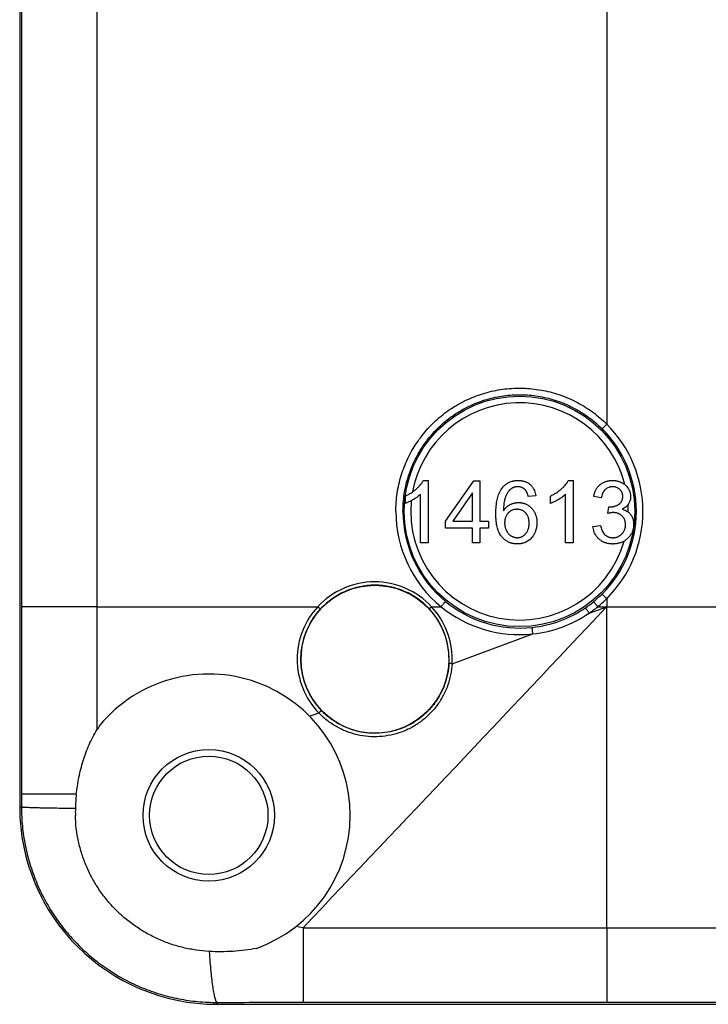
# Model space of a CAD drawing. Units: millimetres. Extents: x 70 to 254, y 72 to 189.
# Drawn here: x 118 to 139, y 72 to 102 of the extents above; entities that cross this region are included whole.
import ezdxf

# ---------------------------------------------------------------- set-up
doc = ezdxf.new("R2010")
doc.units = ezdxf.units.MM
doc.header["$LTSCALE"] = 16.335
doc.layers.get('0').update_dxf_attribs({"linetype": 'CONTINUOUS'})
doc.layers.add('DRAFT', color=7, linetype='CONTINUOUS')
doc.layers.add('RACCORDO', color=7, linetype='CONTINUOUS')

msp = doc.modelspace()

# ---------------------------------------------------------------- linework, layer by layer
at = {"color": 7, "linetype": 'CONTINUOUS'}
for p, q in [((130.1, 88.328), (130.25, 88.328)), ((130.25, 88.328), (130.25, 86.428)), ((130.769, 87.094), (131.632, 88.32)), ((131.632, 88.32), (131.822, 88.32)), ((131.822, 88.32), (131.822, 87.094)), ((134.511, 88.328), (134.661, 88.328)), ((134.661, 88.328), (134.661, 86.428)), ((129.553, 87.628), (129.553, 87.853)), ((130.018, 86.428), (130.018, 87.909)), ((131.59, 87.947), (130.997, 87.094)), ((131.59, 87.094), (131.59, 87.947)), ((133.521, 87.857), (133.29, 87.839)), ((133.964, 87.628), (133.964, 87.853)), ((134.428, 86.428), (134.428, 87.909)), ((135.512, 87.796), (135.28, 87.838)), ((135.715, 87.324), (135.741, 87.528)), ((130.769, 86.881), (130.769, 87.094)), ((130.997, 87.094), (131.59, 87.094)), ((131.822, 87.094), (132.078, 87.094)), ((132.078, 87.094), (132.078, 86.881)), ((135.257, 86.928), (135.489, 86.958)), ((131.59, 86.881), (130.769, 86.881)), ((131.59, 86.428), (131.59, 86.881)), ((131.822, 86.881), (131.822, 86.428)), ((132.078, 86.881), (131.822, 86.881)), ((130.25, 86.428), (130.018, 86.428)), ((131.822, 86.428), (131.59, 86.428)), ((134.661, 86.428), (134.428, 86.428)), ((123.825, 72.387), (225.825, 72.387))]:
    msp.add_line(p, q, dxfattribs=at)
at = {"color": 250, "linetype": 'CONTINUOUS'}
for p, q in [((120.173, 84.487), (117.879, 84.487)), ((117.879, 84.487), (117.879, 78.779)), ((120.173, 84.486), (120.174, 80.74)), ((135.675, 74.714), (135.675, 84.487)), ((119.546, 78.778), (117.879, 78.779)), ((117.879, 78.779), (117.879, 78.387)), ((117.879, 78.387), (117.825, 78.387)), ((126.443, 74.718), (126.445, 72.451)), ((135.675, 74.714), (213.974, 74.714)), ((135.675, 74.714), (135.675, 72.451)), ((123.825, 72.443), (123.825, 72.387)), ((126.445, 72.451), (135.675, 72.451)), ((135.675, 72.451), (213.974, 72.451))]:
    msp.add_line(p, q, dxfattribs=at)
for centre, radius in [((133.025, 87.387), 3.507), ((123.575, 78.137), 1.8)]:
    msp.add_circle(centre, radius, dxfattribs=at)
at = {"color": 7, "linetype": 'CONTINUOUS'}
msp.add_circle((123.575, 78.137), 2, dxfattribs=at)
at = {"color": 250, "linetype": 'CONTINUOUS'}
for centre, radius, start, end in [((133.025, 87.387), 3.307, 14.2402, 169.6945), ((133.025, 87.387), 3.307, 174.3474, 344.1441), ((133.025, 87.387), 3.307, 359.6328, 3.6132), ((-1758.091, 1864.878), 2599.258, 316.471162, 316.767433), ((125.126, 67.372), 7.463, 79.8374, 81.5067)]:
    msp.add_arc(centre, radius, start, end, dxfattribs=at)
at = {"color": 7, "linetype": 'CONTINUOUS'}
for centre, radius, start, end in [((123.575, 78.137), 4.3, 289.7212, 140.3432), ((124.398, 78.15), 4.955, 146.5572, 148.4909), ((124.674, 78.222), 5.158, 173.8124, 178.6405), ((123.825, 78.387), 6, 180, 270), ((123.781, 78.243), 4.265, 178.6321, 181.4273)]:
    msp.add_arc(centre, radius, start, end, dxfattribs=at)
for points, knots in [([(129.553, 87.853), (129.585, 87.868), (129.647, 87.9), (129.728, 87.949), (129.788, 87.989), (129.828, 88.02), (129.857, 88.043), (129.88, 88.063), (129.898, 88.079), (129.916, 88.095), (129.937, 88.115), (129.969, 88.147), (130.005, 88.186), (130.043, 88.233), (130.075, 88.28), (130.092, 88.312), (130.1, 88.328)], [0, 0, 0, 0, 0.143919, 0.283749, 0.386369, 0.437069, 0.487413, 0.537442, 0.562334, 0.586894, 0.634804, 0.681128, 0.769163, 0.851354, 0.928126, 1, 1, 1, 1]), ([(132.487, 88.085), (132.488, 88.086), (132.49, 88.089), (132.494, 88.094), (132.499, 88.1), (132.503, 88.105), (132.505, 88.108), (132.507, 88.11), (132.508, 88.111), (132.509, 88.113), (132.51, 88.114), (132.512, 88.116), (132.514, 88.119), (132.518, 88.124), (132.523, 88.129), (132.529, 88.136), (132.537, 88.145), (132.546, 88.155), (132.556, 88.164), (132.569, 88.177), (132.586, 88.192), (132.614, 88.214), (132.65, 88.24), (132.696, 88.266), (132.745, 88.287), (132.788, 88.302), (132.823, 88.311), (132.85, 88.316), (132.878, 88.321), (132.902, 88.324), (132.921, 88.326), (132.936, 88.327), (132.948, 88.327), (132.958, 88.328), (132.964, 88.328), (132.969, 88.328), (132.973, 88.328), (132.977, 88.328), (132.98, 88.328), (132.982, 88.328), (132.984, 88.328), (132.985, 88.328), (132.986, 88.328), (132.987, 88.328), (132.988, 88.328), (132.99, 88.328), (132.993, 88.328), (132.998, 88.328), (133.006, 88.328), (133.015, 88.327), (133.026, 88.327), (133.037, 88.326), (133.048, 88.325), (133.062, 88.324), (133.079, 88.322), (133.107, 88.318), (133.14, 88.311), (133.178, 88.3), (133.215, 88.287), (133.25, 88.271), (133.284, 88.252), (133.316, 88.231), (133.341, 88.211), (133.36, 88.194), (133.378, 88.176), (133.4, 88.153), (133.423, 88.123), (133.452, 88.08), (133.494, 87.994), (133.514, 87.913), (133.521, 87.857)], [0, 0, 0, 0, 0.001933, 0.007991, 0.014021, 0.020025, 0.021522, 0.023017, 0.024467, 0.025767, 0.027066, 0.028363, 0.030955, 0.036122, 0.041269, 0.046396, 0.056596, 0.066724, 0.076788, 0.086791, 0.106636, 0.126303, 0.165268, 0.204058, 0.243037, 0.282564, 0.302647, 0.322994, 0.343646, 0.364639, 0.375276, 0.386011, 0.39685, 0.402309, 0.407796, 0.41055, 0.41331, 0.416078, 0.418853, 0.420243, 0.421581, 0.4221, 0.422618, 0.423655, 0.42469, 0.425724, 0.427789, 0.431904, 0.436001, 0.44414, 0.452207, 0.460205, 0.468136, 0.476, 0.49154, 0.506841, 0.536794, 0.56601, 0.594647, 0.622873, 0.650865, 0.678802, 0.706865, 0.720962, 0.734996, 0.762934, 0.790858, 0.818949, 0.876293, 1, 1, 1, 1]), ([(133.29, 87.839), (133.287, 87.853), (133.28, 87.879), (133.269, 87.916), (133.258, 87.945), (133.248, 87.966), (133.241, 87.98), (133.234, 87.994), (133.226, 88.007), (133.219, 88.017), (133.213, 88.024), (133.21, 88.029), (133.207, 88.032), (133.206, 88.033), (133.205, 88.035), (133.204, 88.036), (133.203, 88.036), (133.202, 88.037), (133.202, 88.038), (133.201, 88.038), (133.201, 88.039), (133.2, 88.04), (133.198, 88.042), (133.195, 88.044), (133.192, 88.048), (133.188, 88.052), (133.183, 88.057), (133.176, 88.062), (133.168, 88.069), (133.16, 88.075), (133.15, 88.083), (133.136, 88.092), (133.118, 88.102), (133.101, 88.111), (133.076, 88.121), (133.05, 88.128), (133.027, 88.132), (133.014, 88.134), (133.003, 88.135), (132.995, 88.136), (132.988, 88.137), (132.982, 88.137), (132.978, 88.137), (132.974, 88.137), (132.972, 88.137), (132.97, 88.137), (132.968, 88.137), (132.967, 88.137), (132.965, 88.137), (132.961, 88.137), (132.954, 88.137), (132.946, 88.136), (132.937, 88.136), (132.926, 88.135), (132.913, 88.133), (132.897, 88.13), (132.881, 88.126), (132.865, 88.122), (132.85, 88.116), (132.836, 88.11), (132.821, 88.104), (132.809, 88.097), (132.8, 88.092), (132.793, 88.088), (132.787, 88.083), (132.782, 88.08), (132.778, 88.078), (132.777, 88.077), (132.776, 88.076), (132.775, 88.075), (132.773, 88.074), (132.771, 88.072), (132.768, 88.07), (132.765, 88.067), (132.76, 88.064), (132.755, 88.06), (132.748, 88.054), (132.74, 88.047), (132.729, 88.037), (132.711, 88.019), (132.687, 87.991), (132.66, 87.954), (132.64, 87.92), (132.625, 87.892), (132.614, 87.869), (132.605, 87.85), (132.599, 87.834), (132.589, 87.808), (132.576, 87.766), (132.562, 87.706), (132.551, 87.64), (132.54, 87.538), (132.536, 87.459), (132.536, 87.404)], [0, 0, 0, 0, 0.029573, 0.05692, 0.082132, 0.093978, 0.105337, 0.116232, 0.126686, 0.136724, 0.141596, 0.146377, 0.148734, 0.149904, 0.15107, 0.15223, 0.152808, 0.153384, 0.154032, 0.1545, 0.154968, 0.155903, 0.156836, 0.160556, 0.164255, 0.167934, 0.171593, 0.178857, 0.186053, 0.193188, 0.20027, 0.2143, 0.228205, 0.242046, 0.255885, 0.283791, 0.297994, 0.305183, 0.312439, 0.319768, 0.323463, 0.327178, 0.330915, 0.332792, 0.334674, 0.336488, 0.337247, 0.338005, 0.339518, 0.341027, 0.347031, 0.352982, 0.358883, 0.364739, 0.376322, 0.387759, 0.399077, 0.410307, 0.421475, 0.432613, 0.443751, 0.454918, 0.460522, 0.466144, 0.471789, 0.47746, 0.478882, 0.480306, 0.481019, 0.481732, 0.483504, 0.485364, 0.487224, 0.490948, 0.494676, 0.49841, 0.505894, 0.513405, 0.520948, 0.536145, 0.567101, 0.599034, 0.632184, 0.649287, 0.666771, 0.684661, 0.693783, 0.703109, 0.742616, 0.785872, 0.833093, 0.884444, 1, 1, 1, 1]), ([(133.964, 87.853), (133.996, 87.868), (134.058, 87.9), (134.139, 87.949), (134.198, 87.989), (134.238, 88.02), (134.267, 88.043), (134.291, 88.063), (134.309, 88.079), (134.326, 88.095), (134.348, 88.115), (134.379, 88.147), (134.415, 88.186), (134.453, 88.233), (134.485, 88.28), (134.503, 88.312), (134.511, 88.328)], [0, 0, 0, 0, 0.143918, 0.283748, 0.386369, 0.437069, 0.487412, 0.537442, 0.562334, 0.586894, 0.634803, 0.681128, 0.769163, 0.851354, 0.928126, 1, 1, 1, 1]), ([(135.28, 87.838), (135.286, 87.87), (135.301, 87.933), (135.335, 88.021), (135.373, 88.087), (135.408, 88.134), (135.437, 88.166), (135.463, 88.191), (135.486, 88.21), (135.508, 88.227), (135.538, 88.247), (135.575, 88.268), (135.614, 88.286), (135.655, 88.3), (135.69, 88.31), (135.719, 88.316), (135.742, 88.32), (135.765, 88.323), (135.784, 88.325), (135.799, 88.326), (135.809, 88.327), (135.817, 88.327), (135.823, 88.328), (135.829, 88.328), (135.834, 88.328), (135.838, 88.328), (135.842, 88.328), (135.844, 88.328), (135.846, 88.328), (135.847, 88.328), (135.848, 88.328), (135.849, 88.328), (135.85, 88.328), (135.851, 88.328), (135.853, 88.328), (135.855, 88.328), (135.857, 88.328), (135.861, 88.328), (135.866, 88.328), (135.873, 88.328), (135.882, 88.327), (135.89, 88.327), (135.898, 88.326), (135.909, 88.325), (135.923, 88.324), (135.945, 88.322), (135.971, 88.317), (136.003, 88.311), (136.033, 88.302), (136.064, 88.292), (136.093, 88.281), (136.122, 88.268), (136.151, 88.253), (136.178, 88.238), (136.211, 88.215), (136.25, 88.184), (136.291, 88.142), (136.32, 88.103), (136.341, 88.07), (136.354, 88.044), (136.366, 88.018), (136.38, 87.984), (136.39, 87.948), (136.397, 87.912), (136.4, 87.889), (136.402, 87.87), (136.403, 87.859), (136.403, 87.849), (136.403, 87.842), (136.403, 87.836), (136.403, 87.832), (136.403, 87.827), (136.403, 87.822), (136.403, 87.813), (136.402, 87.802), (136.401, 87.789), (136.399, 87.774), (136.397, 87.764), (136.396, 87.758)], [0, 0, 0, 0, 0.057888, 0.112032, 0.16353, 0.1887, 0.213697, 0.238694, 0.251214, 0.26366, 0.288391, 0.313056, 0.337825, 0.362865, 0.388339, 0.40129, 0.414406, 0.427706, 0.441205, 0.448035, 0.454921, 0.458386, 0.461866, 0.46536, 0.46887, 0.47063, 0.472395, 0.474163, 0.475049, 0.475935, 0.476379, 0.476823, 0.477475, 0.478087, 0.478699, 0.479921, 0.481143, 0.483582, 0.486015, 0.490868, 0.495701, 0.500516, 0.505313, 0.510093, 0.519604, 0.529056, 0.547803, 0.566384, 0.584851, 0.603256, 0.621649, 0.640085, 0.658521, 0.676588, 0.69429, 0.728825, 0.762653, 0.796319, 0.81323, 0.829915, 0.84635, 0.86259, 0.894699, 0.910701, 0.926742, 0.934797, 0.942883, 0.946941, 0.951009, 0.955059, 0.956995, 0.958927, 0.962777, 0.966609, 0.974226, 0.981785, 0.989293, 1, 1, 1, 1]), ([(135.904, 88.134), (135.894, 88.135), (135.88, 88.136), (135.863, 88.137), (135.854, 88.137), (135.844, 88.137), (135.832, 88.136), (135.813, 88.135), (135.79, 88.132), (135.763, 88.126), (135.729, 88.116), (135.689, 88.098), (135.652, 88.073), (135.625, 88.049), (135.6, 88.022), (135.572, 87.983), (135.535, 87.906), (135.519, 87.841), (135.512, 87.796)], [0, 0, 0, 0, 0.048113, 0.073356, 0.086145, 0.098806, 0.123794, 0.148367, 0.196395, 0.243186, 0.289049, 0.379237, 0.469794, 0.516103, 0.563161, 0.660346, 0.764114, 1, 1, 1, 1]), ([(135.741, 87.528), (135.743, 87.528), (135.746, 87.527), (135.751, 87.527), (135.755, 87.526), (135.759, 87.526), (135.763, 87.526), (135.766, 87.526), (135.768, 87.525), (135.769, 87.525), (135.771, 87.525), (135.773, 87.525), (135.774, 87.525), (135.775, 87.525), (135.776, 87.525), (135.776, 87.525), (135.777, 87.525), (135.777, 87.525), (135.777, 87.525), (135.778, 87.525), (135.778, 87.525), (135.778, 87.525), (135.778, 87.525), (135.778, 87.525), (135.779, 87.525), (135.779, 87.525), (135.78, 87.525), (135.781, 87.525), (135.782, 87.525), (135.784, 87.525), (135.787, 87.525), (135.79, 87.525), (135.794, 87.525), (135.798, 87.525), (135.802, 87.526), (135.807, 87.526), (135.814, 87.526), (135.824, 87.527), (135.837, 87.528), (135.853, 87.53), (135.873, 87.533), (135.898, 87.539), (135.928, 87.547), (135.957, 87.557), (135.985, 87.568), (136.012, 87.582), (136.034, 87.595), (136.051, 87.606), (136.063, 87.615), (136.075, 87.624), (136.09, 87.638), (136.106, 87.656), (136.123, 87.679), (136.137, 87.705), (136.146, 87.728), (136.152, 87.747), (136.156, 87.762), (136.159, 87.777), (136.162, 87.793), (136.163, 87.807), (136.164, 87.818), (136.164, 87.825), (136.164, 87.831), (136.164, 87.834), (136.164, 87.837), (136.164, 87.839), (136.164, 87.841), (136.164, 87.843), (136.164, 87.844), (136.164, 87.845), (136.164, 87.847), (136.164, 87.85), (136.164, 87.854), (136.164, 87.858), (136.164, 87.864), (136.163, 87.873), (136.162, 87.884), (136.16, 87.897), (136.157, 87.914), (136.152, 87.935), (136.143, 87.958), (136.133, 87.981), (136.12, 88.003), (136.105, 88.023), (136.088, 88.043), (136.07, 88.061), (136.05, 88.078), (136.029, 88.092), (135.998, 88.109), (135.966, 88.121), (135.931, 88.13), (135.913, 88.133), (135.904, 88.134), (135.904, 88.134)], [0, 0, 0, 0, 0.004858, 0.009502, 0.013931, 0.018145, 0.022146, 0.024066, 0.025934, 0.027747, 0.029508, 0.031216, 0.03205, 0.032871, 0.033679, 0.034473, 0.034865, 0.035254, 0.035448, 0.03564, 0.035832, 0.036022, 0.036212, 0.036354, 0.036878, 0.03737, 0.037863, 0.038847, 0.03983, 0.041795, 0.043758, 0.047675, 0.051581, 0.055478, 0.059365, 0.063242, 0.070969, 0.07866, 0.093941, 0.109101, 0.124153, 0.153989, 0.183575, 0.213036, 0.242497, 0.272083, 0.30192, 0.316934, 0.331721, 0.346259, 0.360591, 0.388819, 0.416815, 0.444983, 0.473723, 0.488432, 0.503422, 0.518735, 0.534409, 0.55048, 0.558677, 0.566985, 0.571182, 0.575408, 0.577533, 0.579665, 0.581741, 0.582588, 0.583435, 0.585125, 0.586811, 0.590172, 0.593518, 0.596849, 0.603467, 0.61003, 0.622998, 0.635774, 0.648382, 0.673177, 0.697584, 0.721807, 0.746056, 0.770537, 0.795455, 0.820885, 0.846086, 0.871052, 0.89599, 0.946553, 0.972624, 0.99945, 1, 1, 1, 1]), ([(130.018, 87.909), (130.003, 87.895), (129.972, 87.867), (129.924, 87.831), (129.885, 87.803), (129.854, 87.783), (129.831, 87.768), (129.81, 87.756), (129.793, 87.746), (129.777, 87.736), (129.756, 87.724), (129.724, 87.707), (129.685, 87.686), (129.639, 87.664), (129.596, 87.645), (129.567, 87.634), (129.553, 87.628)], [0, 0, 0, 0, 0.11069, 0.230613, 0.326894, 0.37713, 0.428783, 0.481869, 0.508915, 0.535765, 0.5884, 0.639626, 0.737884, 0.830627, 0.917958, 1, 1, 1, 1]), ([(133.431, 86.633), (133.431, 86.632), (133.418, 86.614), (133.391, 86.579), (133.346, 86.534), (133.296, 86.495), (133.251, 86.467), (133.213, 86.448), (133.184, 86.436), (133.154, 86.425), (133.123, 86.416), (133.097, 86.41), (133.076, 86.405), (133.06, 86.403), (133.044, 86.401), (133.027, 86.399), (133.013, 86.398), (133.002, 86.397), (132.994, 86.396), (132.985, 86.396), (132.978, 86.396), (132.973, 86.396), (132.97, 86.396), (132.968, 86.396), (132.966, 86.396), (132.964, 86.396), (132.963, 86.396), (132.963, 86.396), (132.962, 86.396), (132.962, 86.396), (132.962, 86.396), (132.961, 86.396), (132.96, 86.396), (132.959, 86.396), (132.957, 86.396), (132.956, 86.396), (132.953, 86.396), (132.949, 86.396), (132.943, 86.396), (132.935, 86.396), (132.928, 86.396), (132.921, 86.397), (132.912, 86.397), (132.9, 86.398), (132.886, 86.4), (132.867, 86.402), (132.844, 86.405), (132.817, 86.41), (132.791, 86.416), (132.765, 86.424), (132.731, 86.435), (132.691, 86.452), (132.644, 86.476), (132.599, 86.506), (132.564, 86.533), (132.537, 86.558), (132.517, 86.577), (132.498, 86.598), (132.473, 86.627), (132.444, 86.667), (132.413, 86.721), (132.386, 86.78), (132.363, 86.845), (132.344, 86.916), (132.331, 86.978), (132.323, 87.031), (132.318, 87.073), (132.313, 87.116), (132.31, 87.153), (132.308, 87.183), (132.307, 87.206), (132.306, 87.229), (132.306, 87.249), (132.305, 87.265), (132.305, 87.277), (132.305, 87.288), (132.305, 87.296), (132.305, 87.302), (132.305, 87.308), (132.305, 87.314), (132.305, 87.318), (132.305, 87.323), (132.305, 87.328), (132.305, 87.335), (132.305, 87.344), (132.305, 87.36), (132.306, 87.383), (132.307, 87.418), (132.309, 87.461), (132.312, 87.512), (132.317, 87.561), (132.322, 87.609), (132.331, 87.669), (132.344, 87.741), (132.364, 87.823), (132.385, 87.886), (132.404, 87.934), (132.419, 87.968), (132.434, 88), (132.451, 88.031), (132.467, 88.055), (132.479, 88.073), (132.485, 88.081), (132.487, 88.085)], [0, 0, 0, 0, 0.000873, 0.02553, 0.049698, 0.073716, 0.097849, 0.109877, 0.121894, 0.133941, 0.146058, 0.158283, 0.16445, 0.170658, 0.176912, 0.183217, 0.189577, 0.192779, 0.195997, 0.19923, 0.20248, 0.204111, 0.204928, 0.205746, 0.206566, 0.207386, 0.207592, 0.207797, 0.2079, 0.208002, 0.208166, 0.208341, 0.208691, 0.209041, 0.20974, 0.210438, 0.211135, 0.212527, 0.215301, 0.218063, 0.220813, 0.223551, 0.226277, 0.231695, 0.23707, 0.242403, 0.252955, 0.263368, 0.273664, 0.283861, 0.293982, 0.314071, 0.33411, 0.354274, 0.374734, 0.385128, 0.395658, 0.406341, 0.417195, 0.439513, 0.462873, 0.487507, 0.513613, 0.541356, 0.570878, 0.586343, 0.602294, 0.618743, 0.635698, 0.64437, 0.653172, 0.662105, 0.671171, 0.675754, 0.68037, 0.68502, 0.687357, 0.689703, 0.692058, 0.694464, 0.695785, 0.697104, 0.699735, 0.702356, 0.704969, 0.710167, 0.720454, 0.730597, 0.750454, 0.769748, 0.788488, 0.806685, 0.824351, 0.858138, 0.88997, 0.919986, 0.934368, 0.948362, 0.961993, 0.97529, 0.988282, 0.994674, 1, 1, 1, 1]), ([(134.428, 87.909), (134.414, 87.895), (134.382, 87.867), (134.335, 87.831), (134.295, 87.803), (134.265, 87.783), (134.241, 87.768), (134.221, 87.756), (134.204, 87.746), (134.187, 87.736), (134.167, 87.724), (134.134, 87.707), (134.095, 87.686), (134.05, 87.664), (134.006, 87.645), (133.978, 87.634), (133.964, 87.628)], [0, 0, 0, 0, 0.110689, 0.230613, 0.326894, 0.37713, 0.428783, 0.48187, 0.508915, 0.535765, 0.588401, 0.639627, 0.737885, 0.830628, 0.917959, 1, 1, 1, 1]), ([(132.536, 87.404), (132.558, 87.437), (132.594, 87.483), (132.651, 87.536), (132.689, 87.563), (132.72, 87.583), (132.745, 87.596), (132.77, 87.607), (132.795, 87.618), (132.82, 87.627), (132.846, 87.635), (132.871, 87.642), (132.897, 87.647), (132.919, 87.65), (132.937, 87.652), (132.948, 87.654), (132.957, 87.654), (132.963, 87.655), (132.97, 87.655), (132.977, 87.655), (132.982, 87.655), (132.987, 87.655), (132.99, 87.655), (132.992, 87.656), (132.993, 87.656), (132.994, 87.656), (132.994, 87.656), (132.995, 87.656), (132.996, 87.656), (132.997, 87.656), (132.998, 87.656), (133, 87.656), (133.002, 87.655), (133.004, 87.655), (133.007, 87.655), (133.011, 87.655), (133.016, 87.655), (133.022, 87.655), (133.027, 87.655), (133.035, 87.654), (133.045, 87.654), (133.06, 87.652), (133.078, 87.65), (133.101, 87.646), (133.122, 87.642), (133.144, 87.636), (133.165, 87.63), (133.192, 87.621), (133.226, 87.606), (133.265, 87.586), (133.303, 87.562), (133.339, 87.534), (133.374, 87.503), (133.406, 87.469), (133.436, 87.432), (133.463, 87.393), (133.486, 87.352), (133.506, 87.309), (133.523, 87.264), (133.534, 87.225), (133.541, 87.193), (133.545, 87.168), (133.549, 87.142), (133.551, 87.121), (133.552, 87.104), (133.553, 87.09), (133.554, 87.077), (133.554, 87.066), (133.554, 87.058), (133.554, 87.053), (133.554, 87.05), (133.554, 87.048), (133.554, 87.046), (133.554, 87.045), (133.554, 87.044), (133.554, 87.043), (133.554, 87.043), (133.554, 87.042), (133.554, 87.041), (133.554, 87.04), (133.554, 87.038), (133.554, 87.036), (133.554, 87.033), (133.554, 87.029), (133.554, 87.025), (133.554, 87.019), (133.554, 87.011), (133.553, 87.002), (133.553, 86.993), (133.552, 86.982), (133.551, 86.967), (133.549, 86.95), (133.547, 86.932), (133.543, 86.909), (133.538, 86.881), (133.53, 86.847), (133.52, 86.814), (133.509, 86.782), (133.496, 86.75), (133.484, 86.724), (133.473, 86.703), (133.463, 86.683), (133.449, 86.659), (133.437, 86.641), (133.431, 86.633)], [0, 0, 0, 0, 0.062384, 0.092111, 0.121281, 0.135776, 0.150267, 0.16465, 0.178875, 0.192974, 0.206977, 0.220919, 0.234832, 0.248749, 0.255721, 0.262706, 0.266205, 0.269708, 0.273218, 0.276733, 0.280255, 0.282018, 0.283783, 0.284667, 0.285109, 0.285551, 0.285993, 0.286214, 0.286435, 0.287157, 0.287929, 0.2887, 0.28947, 0.291009, 0.292545, 0.294078, 0.297137, 0.300184, 0.303222, 0.306249, 0.312273, 0.318261, 0.330134, 0.341888, 0.353542, 0.365118, 0.376636, 0.388118, 0.411055, 0.434107, 0.457444, 0.48123, 0.505622, 0.530628, 0.555456, 0.580093, 0.604712, 0.629486, 0.654587, 0.680177, 0.693207, 0.706417, 0.719823, 0.733444, 0.740339, 0.747295, 0.754311, 0.761391, 0.764955, 0.766743, 0.768536, 0.769433, 0.770332, 0.771232, 0.771682, 0.772133, 0.772358, 0.772524, 0.772821, 0.773413, 0.774597, 0.775779, 0.776961, 0.779321, 0.781677, 0.784029, 0.788722, 0.7934, 0.798063, 0.802713, 0.811972, 0.821184, 0.830353, 0.839484, 0.857651, 0.875727, 0.893755, 0.911777, 0.929835, 0.947972, 0.957064, 0.96607, 0.983802, 1, 1, 1, 1]), ([(136.396, 87.758), (136.396, 87.756), (136.393, 87.745), (136.387, 87.718), (136.373, 87.677), (136.354, 87.639), (136.335, 87.61), (136.315, 87.581), (136.285, 87.547), (136.228, 87.498), (136.178, 87.469), (136.142, 87.453)], [0, 0, 0, 0, 0.017519, 0.079399, 0.202707, 0.327244, 0.390633, 0.454445, 0.583327, 0.715906, 1, 1, 1, 1]), ([(133.317, 87.005), (133.317, 87.007), (133.317, 87.011), (133.317, 87.018), (133.317, 87.024), (133.317, 87.029), (133.317, 87.033), (133.317, 87.041), (133.316, 87.057), (133.315, 87.079), (133.313, 87.104), (133.309, 87.129), (133.301, 87.175), (133.284, 87.227), (133.26, 87.274), (133.244, 87.298), (133.231, 87.316), (133.217, 87.332), (133.198, 87.353), (133.172, 87.376), (133.138, 87.4), (133.103, 87.419), (133.065, 87.434), (133.032, 87.442), (133.004, 87.447), (132.983, 87.449), (132.965, 87.45), (132.95, 87.45), (132.936, 87.45), (132.918, 87.449), (132.889, 87.446), (132.855, 87.44), (132.816, 87.428), (132.778, 87.411), (132.749, 87.393), (132.726, 87.377), (132.71, 87.364), (132.696, 87.352), (132.686, 87.342), (132.676, 87.331), (132.664, 87.318), (132.646, 87.295), (132.626, 87.264), (132.606, 87.225), (132.593, 87.19), (132.585, 87.161), (132.581, 87.139), (132.577, 87.115), (132.574, 87.091), (132.573, 87.071), (132.572, 87.056), (132.572, 87.048), (132.572, 87.043), (132.572, 87.041)], [0, 0, 0, 0, 0.004937, 0.010478, 0.01606, 0.018855, 0.021552, 0.026917, 0.037529, 0.058292, 0.078472, 0.098107, 0.117238, 0.189508, 0.223958, 0.240961, 0.257893, 0.274818, 0.291702, 0.324583, 0.356592, 0.388184, 0.419834, 0.452014, 0.468452, 0.485187, 0.502271, 0.510959, 0.51961, 0.536641, 0.553368, 0.586099, 0.618234, 0.650219, 0.682504, 0.698902, 0.715538, 0.732461, 0.741046, 0.749706, 0.766933, 0.78403, 0.818052, 0.852265, 0.887139, 0.90497, 0.92313, 0.941668, 0.960631, 0.980061, 0.989964, 0.994965, 1, 1, 1, 1]), ([(136.142, 87.453), (136.182, 87.444), (136.24, 87.424), (136.308, 87.384), (136.353, 87.349), (136.386, 87.315), (136.409, 87.285), (136.425, 87.261), (136.44, 87.236), (136.452, 87.21), (136.464, 87.183), (136.473, 87.155), (136.481, 87.126), (136.486, 87.1), (136.49, 87.08), (136.492, 87.064), (136.493, 87.048), (136.494, 87.034), (136.495, 87.023), (136.496, 87.015), (136.496, 87.008), (136.496, 87.003), (136.496, 86.998), (136.496, 86.995), (136.496, 86.992), (136.496, 86.99), (136.496, 86.989), (136.496, 86.988), (136.496, 86.987), (136.496, 86.986), (136.496, 86.986), (136.496, 86.984), (136.496, 86.982), (136.496, 86.979), (136.496, 86.976), (136.496, 86.972), (136.496, 86.966), (136.495, 86.956), (136.495, 86.945), (136.494, 86.934), (136.493, 86.922), (136.491, 86.908), (136.489, 86.889), (136.484, 86.861), (136.475, 86.825), (136.462, 86.784), (136.446, 86.745), (136.426, 86.706), (136.403, 86.669), (136.377, 86.633), (136.353, 86.605), (136.332, 86.583), (136.315, 86.567), (136.298, 86.551), (136.275, 86.531), (136.245, 86.508), (136.206, 86.483), (136.167, 86.461), (136.125, 86.442), (136.082, 86.427), (136.037, 86.414), (135.99, 86.405), (135.95, 86.399), (135.922, 86.397), (135.905, 86.396), (135.893, 86.395), (135.882, 86.395), (135.873, 86.395), (135.868, 86.394), (135.864, 86.394), (135.861, 86.394), (135.859, 86.394), (135.857, 86.394), (135.854, 86.394), (135.849, 86.394), (135.841, 86.395), (135.831, 86.395), (135.816, 86.395), (135.798, 86.397), (135.775, 86.399), (135.746, 86.402), (135.717, 86.407), (135.696, 86.412), (135.688, 86.414)], [0, 0, 0, 0, 0.068682, 0.101071, 0.132866, 0.164679, 0.180776, 0.196885, 0.21302, 0.229255, 0.245662, 0.262314, 0.279277, 0.296616, 0.305446, 0.314392, 0.323461, 0.33266, 0.33731, 0.341995, 0.346715, 0.349089, 0.351472, 0.353864, 0.355063, 0.356265, 0.356867, 0.357469, 0.357771, 0.358143, 0.35855, 0.358958, 0.360585, 0.36221, 0.363832, 0.365451, 0.36868, 0.375107, 0.381493, 0.387839, 0.394148, 0.400422, 0.412873, 0.425209, 0.449605, 0.473765, 0.497841, 0.521989, 0.546362, 0.57111, 0.596376, 0.609247, 0.622297, 0.635383, 0.648363, 0.674072, 0.699571, 0.725009, 0.750533, 0.776291, 0.802425, 0.829073, 0.856364, 0.87029, 0.877329, 0.884422, 0.891569, 0.895163, 0.898772, 0.900582, 0.902395, 0.903303, 0.904152, 0.905789, 0.909053, 0.912303, 0.918767, 0.925182, 0.93787, 0.950378, 0.962718, 0.986941, 1, 1, 1, 1]), ([(136.241, 87.068), (136.239, 87.076), (136.235, 87.095), (136.225, 87.124), (136.213, 87.152), (136.198, 87.179), (136.181, 87.205), (136.164, 87.225), (136.15, 87.241), (136.135, 87.256), (136.115, 87.273), (136.089, 87.292), (136.063, 87.307), (136.035, 87.321), (136.005, 87.332), (135.98, 87.339), (135.958, 87.343), (135.942, 87.345), (135.928, 87.347), (135.917, 87.348), (135.909, 87.349), (135.902, 87.349), (135.896, 87.349), (135.892, 87.349), (135.888, 87.35), (135.885, 87.35), (135.883, 87.35), (135.882, 87.35), (135.881, 87.35), (135.88, 87.35), (135.88, 87.35), (135.879, 87.35), (135.879, 87.35), (135.879, 87.35), (135.878, 87.35), (135.878, 87.35), (135.877, 87.35), (135.877, 87.35), (135.876, 87.35), (135.875, 87.35), (135.873, 87.35), (135.872, 87.35), (135.869, 87.349), (135.866, 87.349), (135.862, 87.349), (135.858, 87.349), (135.853, 87.349), (135.846, 87.348), (135.838, 87.347), (135.83, 87.347), (135.821, 87.346), (135.81, 87.344), (135.795, 87.341), (135.776, 87.338), (135.749, 87.332), (135.729, 87.327), (135.715, 87.324)], [0, 0, 0, 0, 0.040595, 0.087686, 0.134229, 0.180614, 0.227232, 0.274469, 0.298442, 0.322608, 0.370271, 0.417213, 0.463811, 0.510456, 0.557533, 0.60542, 0.629785, 0.654485, 0.67956, 0.692251, 0.70505, 0.717963, 0.724462, 0.730992, 0.737553, 0.740844, 0.744144, 0.745797, 0.747451, 0.748279, 0.749108, 0.749867, 0.750036, 0.750205, 0.750883, 0.751562, 0.752243, 0.752924, 0.75429, 0.75566, 0.758415, 0.761189, 0.76398, 0.769619, 0.775333, 0.781122, 0.786987, 0.798945, 0.811211, 0.823789, 0.836682, 0.849893, 0.877278, 0.905966, 0.935973, 1, 1, 1, 1]), ([(132.572, 87.041), (132.572, 87.04), (132.572, 87.037), (132.572, 87.031), (132.572, 87.021), (132.573, 87.008), (132.574, 86.991), (132.577, 86.969), (132.581, 86.942), (132.588, 86.909), (132.597, 86.877), (132.606, 86.851), (132.615, 86.83), (132.621, 86.815), (132.629, 86.8), (132.639, 86.78), (132.653, 86.757), (132.671, 86.731), (132.691, 86.707), (132.712, 86.685), (132.735, 86.665), (132.756, 86.65), (132.773, 86.64), (132.79, 86.63), (132.812, 86.619), (132.838, 86.608), (132.861, 86.6), (132.879, 86.596), (132.893, 86.593), (132.907, 86.59), (132.918, 86.589), (132.928, 86.588), (132.935, 86.588), (132.94, 86.587), (132.945, 86.587), (132.949, 86.587), (132.952, 86.587), (132.954, 86.587), (132.955, 86.587), (132.957, 86.587), (132.957, 86.587), (132.958, 86.587), (132.958, 86.587), (132.959, 86.587), (132.959, 86.587), (132.96, 86.587), (132.962, 86.587), (132.965, 86.587), (132.967, 86.587), (132.971, 86.587), (132.977, 86.587), (132.985, 86.588), (132.995, 86.589), (133.005, 86.59), (133.015, 86.591), (133.028, 86.594), (133.044, 86.598), (133.069, 86.605), (133.099, 86.618), (133.134, 86.637), (133.167, 86.662), (133.19, 86.683), (133.205, 86.699), (133.215, 86.71), (133.232, 86.73), (133.253, 86.761), (133.274, 86.802), (133.291, 86.846), (133.302, 86.885), (133.308, 86.918), (133.312, 86.943), (133.315, 86.97), (133.316, 86.99), (133.316, 87.002), (133.317, 87.005)], [0, 0, 0, 0, 0.003306, 0.006607, 0.013195, 0.026322, 0.039393, 0.05242, 0.078389, 0.104333, 0.13035, 0.156542, 0.169735, 0.183007, 0.196272, 0.209322, 0.23482, 0.259639, 0.283934, 0.307872, 0.331623, 0.355366, 0.367257, 0.379002, 0.402041, 0.424592, 0.446792, 0.457807, 0.468788, 0.479754, 0.490722, 0.496213, 0.501712, 0.507221, 0.50998, 0.512743, 0.515508, 0.516893, 0.518278, 0.518971, 0.519665, 0.520012, 0.520212, 0.520465, 0.520972, 0.521478, 0.5235, 0.525517, 0.527529, 0.529537, 0.533539, 0.541492, 0.549383, 0.55722, 0.565008, 0.572757, 0.588161, 0.603495, 0.634184, 0.665331, 0.697408, 0.730845, 0.739466, 0.748198, 0.765714, 0.800846, 0.836547, 0.873295, 0.911528, 0.93133, 0.951646, 0.972515, 0.993974, 1, 1, 1, 1]), ([(135.688, 86.414), (135.682, 86.416), (135.663, 86.421), (135.63, 86.431), (135.592, 86.446), (135.556, 86.464), (135.52, 86.485), (135.487, 86.508), (135.46, 86.529), (135.44, 86.547), (135.42, 86.566), (135.396, 86.591), (135.363, 86.632), (135.326, 86.689), (135.292, 86.763), (135.269, 86.843), (135.26, 86.899), (135.257, 86.928)], [0, 0, 0, 0, 0.02646, 0.084363, 0.141545, 0.198305, 0.254952, 0.311796, 0.369142, 0.398074, 0.426846, 0.483703, 0.539889, 0.651345, 0.763663, 0.879168, 1, 1, 1, 1]), ([(135.489, 86.958), (135.5, 86.907), (135.52, 86.833), (135.563, 86.748), (135.594, 86.705), (135.619, 86.68), (135.633, 86.667), (135.654, 86.65), (135.681, 86.632), (135.714, 86.616), (135.739, 86.606), (135.761, 86.599), (135.779, 86.595), (135.793, 86.592), (135.807, 86.59), (135.819, 86.589), (135.829, 86.588), (135.836, 86.587), (135.842, 86.587), (135.847, 86.587), (135.851, 86.587), (135.854, 86.587), (135.857, 86.587), (135.858, 86.587), (135.86, 86.587), (135.861, 86.587), (135.864, 86.587), (135.867, 86.587), (135.872, 86.587), (135.878, 86.587), (135.885, 86.587), (135.894, 86.588), (135.905, 86.589), (135.925, 86.591), (135.952, 86.596), (135.985, 86.605), (136.015, 86.616), (136.045, 86.631), (136.073, 86.648), (136.101, 86.667), (136.122, 86.686), (136.138, 86.702), (136.154, 86.719), (136.172, 86.741), (136.192, 86.768), (136.208, 86.797), (136.222, 86.827), (136.233, 86.859), (136.241, 86.892), (136.246, 86.92), (136.248, 86.94), (136.249, 86.952), (136.249, 86.961), (136.249, 86.968), (136.249, 86.975), (136.25, 86.978), (136.25, 86.981), (136.25, 86.984), (136.249, 86.989), (136.249, 86.999), (136.249, 87.014), (136.247, 87.03), (136.245, 87.047), (136.243, 87.059), (136.242, 87.066), (136.241, 87.068)], [0, 0, 0, 0, 0.123604, 0.176269, 0.224124, 0.246705, 0.257752, 0.268682, 0.311558, 0.332796, 0.354093, 0.375599, 0.38648, 0.397467, 0.40858, 0.419833, 0.425518, 0.431245, 0.437014, 0.439916, 0.442829, 0.445754, 0.447221, 0.448691, 0.449427, 0.450281, 0.452026, 0.455505, 0.45897, 0.462421, 0.469282, 0.476091, 0.482851, 0.496233, 0.522524, 0.548357, 0.573934, 0.599466, 0.625163, 0.651233, 0.677873, 0.691465, 0.705015, 0.731633, 0.757781, 0.783661, 0.809484, 0.835461, 0.861798, 0.888696, 0.902417, 0.909355, 0.916348, 0.923398, 0.926946, 0.930509, 0.932296, 0.934013, 0.937413, 0.944164, 0.957482, 0.970573, 0.983456, 0.996151, 1, 1, 1, 1]), ([(119.546, 78.778), (119.564, 78.951), (119.617, 79.294), (119.745, 79.797), (119.925, 80.285), (120.084, 80.593), (120.174, 80.74)], [0, 0, 0, 0, 0.250695, 0.500776, 0.750391, 1, 1, 1, 1]), ([(123.588, 73.996), (123.456, 74.003), (123.191, 74.03), (122.799, 74.105), (122.416, 74.216), (122.044, 74.362), (121.687, 74.541), (121.348, 74.752), (121.03, 74.994), (120.736, 75.264), (120.468, 75.561), (120.23, 75.882), (120.022, 76.224), (119.848, 76.583), (119.709, 76.958), (119.606, 77.344), (119.54, 77.738), (119.52, 78.004), (119.517, 78.137)], [0, 0, 0, 0, 0.062428, 0.124876, 0.187343, 0.249826, 0.312321, 0.374826, 0.437338, 0.499856, 0.562377, 0.6249, 0.687423, 0.749945, 0.812465, 0.874981, 0.937493, 1, 1, 1, 1]), ([(125.026, 74.089), (124.79, 74.044), (124.311, 73.984), (123.829, 73.982), (123.588, 73.996)], [0, 0, 0, 0, 0.49869, 1, 1, 1, 1])]:
    msp.add_open_spline(points, degree=3, knots=knots, dxfattribs=at)
at = {"color": 250, "linetype": 'CONTINUOUS'}
for points, knots in [([(117.879, 78.387), (117.878, 78.192), (117.897, 77.803), (117.983, 77.224), (118.125, 76.657), (118.322, 76.107), (118.571, 75.578), (118.872, 75.077), (119.22, 74.607), (119.612, 74.174), (120.046, 73.782), (120.515, 73.433), (121.017, 73.133), (121.545, 72.884), (122.096, 72.687), (122.663, 72.546), (123.241, 72.461), (123.63, 72.443), (123.825, 72.443)], [0, 0, 0, 0, 0.062506, 0.125012, 0.187518, 0.250024, 0.31253, 0.375037, 0.437545, 0.500052, 0.56256, 0.625068, 0.687573, 0.750076, 0.812573, 0.875062, 0.937539, 1, 1, 1, 1]), ([(119.517, 78.345), (119.405, 78.346), (119.19, 78.348), (118.883, 78.352), (118.647, 78.356), (118.477, 78.359), (118.365, 78.362), (118.263, 78.365), (118.172, 78.368), (118.093, 78.371), (118.026, 78.374), (117.971, 78.377), (117.933, 78.379), (117.909, 78.382), (117.896, 78.383), (117.886, 78.385), (117.881, 78.386), (117.879, 78.387)], [0, 0, 0, 0, 0.205301, 0.393638, 0.561255, 0.636365, 0.705224, 0.767526, 0.822967, 0.871287, 0.912292, 0.945789, 0.971622, 0.981636, 0.989705, 0.995824, 1, 1, 1, 1]), ([(126.443, 74.718), (126.828, 74.718), (127.597, 74.718), (129.136, 74.717), (131.059, 74.717), (132.982, 74.716), (134.328, 74.715), (135.097, 74.715), (135.482, 74.715), (135.674, 74.715)], [0, 0, 0, 0, 0.125, 0.25, 0.5, 0.75, 0.875, 0.9375, 1, 1, 1, 1]), ([(123.588, 73.996), (123.595, 73.888), (123.61, 73.683), (123.635, 73.392), (123.662, 73.133), (123.688, 72.94), (123.709, 72.805), (123.725, 72.72), (123.741, 72.646), (123.757, 72.582), (123.773, 72.53), (123.787, 72.495), (123.799, 72.472), (123.807, 72.46), (123.816, 72.45), (123.822, 72.445), (123.825, 72.443)], [0, 0, 0, 0, 0.203754, 0.389899, 0.555203, 0.697194, 0.758778, 0.813762, 0.861958, 0.903244, 0.93754, 0.964858, 0.975966, 0.985443, 0.993392, 1, 1, 1, 1]), ([(123.825, 72.443), (124.261, 72.445), (124.916, 72.448), (125.789, 72.45), (126.226, 72.451), (126.445, 72.451)], [0, 0, 0, 0, 0.499446, 0.749595, 1, 1, 1, 1])]:
    msp.add_open_spline(points, degree=3, knots=knots, dxfattribs=at)
at = {"layer": 'DRAFT', "color": 7, "linetype": 'CONTINUOUS'}
msp.add_line((117.825, 106.137), (117.825, 78.387), dxfattribs=at)
at = {"layer": 'DRAFT', "color": 250, "linetype": 'CONTINUOUS'}
for p, q in [((117.879, 106.18), (117.879, 84.487)), ((120.173, 106.133), (120.173, 84.487))]:
    msp.add_line(p, q, dxfattribs=at)
at = {"layer": 'DRAFT', "color": 7, "linetype": 'CONTINUOUS'}
msp.add_circle((128.625, 82.887), 2.25, dxfattribs=at)
at = {"layer": 'RACCORDO', "color": 250, "linetype": 'CONTINUOUS'}
for p, q in [((135.675, 104.186), (135.675, 90.043)), ((135.675, 90.043), (135.533, 89.902)), ((135.675, 84.73), (135.533, 84.871)), ((135.675, 84.73), (135.675, 84.487)), ((120.173, 84.487), (126.89, 84.487)), ((130.349, 84.487), (130.639, 84.487)), ((135.143, 84.29), (135.675, 84.487)), ((135.405, 84.487), (141.206, 84.487)), ((130.973, 82.751), (133.429, 83.658)), ((126.639, 81.153), (126.918, 81.256))]:
    msp.add_line(p, q, dxfattribs=at)
for centre, radius, start, end in [((133.025, 87.387), 3.553, 314.9262, 45.0738), ((133.025, 87.387), 3.753, 314.9263, 45.0734), ((133.014, 87.388), 3.749, 180.0136, 230.6996), ((133.033, 87.386), 3.552, 179.9932, 230.5974), ((128.619, 82.883), 2.359, 42.8377, 137.1629), ((128.628, 82.888), 2.254, 42.788, 137.217), ((133.026, 87.386), 3.551, 309.3885, 314.9247), ((133.029, 87.382), 3.546, 230.6013, 276.2153), ((133.027, 87.385), 3.55, 304.3917, 309.3855), ((133.025, 87.393), 3.757, 309.3182, 314.8528), ((128.616, 82.886), 2.354, 137.1665, 179.9964), ((128.629, 82.887), 2.255, 137.216, 223.7956), ((128.627, 82.887), 2.255, 359.9985, 42.7893), ((128.623, 82.886), 2.354, 0.0044, 42.8298), ((133.022, 87.397), 3.761, 230.6922, 276.2152), ((133.029, 87.382), 3.546, 276.2219, 304.3916), ((133.032, 87.371), 3.734, 276.1008, 304.4246), ((133.024, 87.395), 3.759, 304.3256, 309.3153), ((128.616, 82.887), 2.354, 180.0054, 223.8433), ((128.627, 82.887), 2.256, 356.7043, 359.9991), ((128.623, 82.887), 2.353, 356.6996, 359.9982)]:
    msp.add_arc(centre, radius, start, end, dxfattribs=at)
for points, knots in [([(129.265, 87.387), (129.265, 87.571), (129.285, 87.848), (129.353, 88.21), (129.447, 88.566), (129.614, 88.997), (129.842, 89.399), (130.058, 89.697), (130.295, 89.978), (130.63, 90.297), (131.083, 90.615), (131.577, 90.864), (132.103, 91.038), (132.649, 91.133), (133.111, 91.144), (133.478, 91.113), (133.842, 91.055), (134.287, 90.933), (134.71, 90.747), (135.029, 90.562), (135.333, 90.354), (135.544, 90.173), (135.675, 90.043)], [0, 0, 0, 0, 0.062522, 0.093802, 0.125078, 0.187578, 0.250059, 0.281315, 0.312567, 0.375021, 0.437469, 0.49992, 0.562379, 0.624852, 0.687339, 0.718609, 0.749882, 0.812393, 0.874912, 0.906194, 0.937476, 1, 1, 1, 1]), ([(129.481, 87.387), (129.481, 87.561), (129.5, 87.822), (129.564, 88.165), (129.653, 88.502), (129.809, 88.909), (130.024, 89.289), (130.228, 89.572), (130.452, 89.838), (130.767, 90.139), (131.195, 90.441), (131.662, 90.677), (132.159, 90.842), (132.674, 90.933), (133.111, 90.944), (133.458, 90.915), (133.802, 90.86), (134.223, 90.744), (134.622, 90.568), (134.924, 90.393), (135.211, 90.196), (135.41, 90.025), (135.533, 89.902)], [0, 0, 0, 0, 0.062526, 0.093808, 0.125086, 0.187587, 0.250068, 0.281323, 0.312573, 0.375023, 0.437466, 0.499912, 0.562368, 0.624838, 0.687325, 0.718595, 0.749869, 0.812382, 0.874904, 0.906188, 0.937473, 1, 1, 1, 1]), ([(130.639, 84.487), (130.647, 84.497), (130.664, 84.517), (130.688, 84.545), (130.711, 84.572), (130.729, 84.592), (130.742, 84.606), (130.75, 84.615), (130.757, 84.623), (130.764, 84.629), (130.769, 84.635), (130.773, 84.638), (130.776, 84.64), (130.777, 84.641), (130.778, 84.641), (130.778, 84.641)], [0, 0, 0, 0, 0.188377, 0.370957, 0.540695, 0.691041, 0.757098, 0.816211, 0.867814, 0.91142, 0.946629, 0.973145, 0.990821, 0.996402, 1, 1, 1, 1]), ([(135.405, 84.487), (135.389, 84.506), (135.367, 84.534), (135.337, 84.57), (135.319, 84.593), (135.303, 84.612), (135.292, 84.625), (135.286, 84.633), (135.283, 84.637), (135.28, 84.639), (135.279, 84.641), (135.279, 84.641)], [0, 0, 0, 0, 0.374979, 0.545111, 0.69519, 0.819716, 0.914128, 0.948912, 0.974963, 0.992045, 1, 1, 1, 1]), ([(126.89, 84.487), (126.895, 84.482), (126.904, 84.473), (126.919, 84.46), (126.933, 84.448), (126.945, 84.437), (126.956, 84.429), (126.964, 84.424), (126.968, 84.421), (126.971, 84.419), (126.973, 84.419), (126.974, 84.418), (126.974, 84.419)], [0, 0, 0, 0, 0.187516, 0.370315, 0.540838, 0.692024, 0.817654, 0.912643, 0.947468, 0.97346, 0.990644, 1, 1, 1, 1]), ([(130.349, 84.487), (130.345, 84.482), (130.336, 84.474), (130.323, 84.462), (130.312, 84.451), (130.302, 84.441), (130.294, 84.433), (130.29, 84.428), (130.287, 84.425), (130.285, 84.423), (130.283, 84.421), (130.283, 84.42), (130.282, 84.419), (130.282, 84.419)], [0, 0, 0, 0, 0.194586, 0.380526, 0.551323, 0.700979, 0.824266, 0.874646, 0.916916, 0.950729, 0.975832, 0.992125, 1, 1, 1, 1]), ([(135.143, 84.29), (135.136, 84.301), (135.122, 84.322), (135.102, 84.351), (135.083, 84.379), (135.066, 84.404), (135.054, 84.421), (135.046, 84.433), (135.041, 84.441), (135.038, 84.446), (135.035, 84.451), (135.033, 84.454), (135.032, 84.455), (135.032, 84.455)], [0, 0, 0, 0, 0.191106, 0.37508, 0.545205, 0.695257, 0.819749, 0.870947, 0.91413, 0.948904, 0.97495, 0.992032, 1, 1, 1, 1]), ([(133.429, 83.658), (133.428, 83.67), (133.425, 83.695), (133.422, 83.731), (133.418, 83.764), (133.416, 83.79), (133.415, 83.808), (133.414, 83.82), (133.413, 83.83), (133.413, 83.839), (133.412, 83.846), (133.412, 83.851), (133.412, 83.854), (133.413, 83.856), (133.413, 83.856), (133.413, 83.856)], [0, 0, 0, 0, 0.190848, 0.374604, 0.544558, 0.694493, 0.760206, 0.81893, 0.87013, 0.913339, 0.948169, 0.974316, 0.99158, 0.99687, 1, 1, 1, 1]), ([(130.973, 82.751), (130.966, 82.637), (130.937, 82.41), (130.844, 82.079), (130.704, 81.766), (130.521, 81.476), (130.297, 81.216), (130.039, 80.991), (129.75, 80.806), (129.438, 80.665), (129.109, 80.57), (128.769, 80.524), (128.426, 80.528), (128.088, 80.581), (127.76, 80.682), (127.451, 80.83), (127.166, 81.021), (126.997, 81.174), (126.918, 81.256)], [0, 0, 0, 0, 0.06262, 0.125219, 0.187788, 0.250326, 0.312836, 0.375324, 0.437797, 0.500262, 0.562725, 0.625189, 0.687656, 0.750125, 0.812597, 0.875069, 0.937538, 1, 1, 1, 1]), ([(130.879, 82.757), (130.873, 82.648), (130.844, 82.431), (130.755, 82.115), (130.621, 81.816), (130.445, 81.539), (130.231, 81.29), (129.984, 81.076), (129.708, 80.899), (129.41, 80.764), (129.095, 80.673), (128.771, 80.629), (128.443, 80.632), (128.12, 80.682), (127.807, 80.778), (127.511, 80.919), (127.239, 81.101), (127.076, 81.247), (127.001, 81.326)], [0, 0, 0, 0, 0.062632, 0.12524, 0.187816, 0.250357, 0.312868, 0.375355, 0.437827, 0.500289, 0.562748, 0.625209, 0.687673, 0.750139, 0.812608, 0.875077, 0.937542, 1, 1, 1, 1]), ([(130.973, 82.751), (130.961, 82.752), (130.943, 82.753), (130.921, 82.754), (130.907, 82.755), (130.896, 82.756), (130.888, 82.756), (130.884, 82.757), (130.881, 82.757), (130.88, 82.757), (130.879, 82.757), (130.879, 82.757)], [0, 0, 0, 0, 0.382874, 0.554317, 0.704294, 0.827589, 0.919912, 0.953411, 0.978054, 0.993627, 1, 1, 1, 1]), ([(126.918, 81.256), (126.923, 81.261), (126.933, 81.27), (126.947, 81.284), (126.961, 81.296), (126.973, 81.306), (126.983, 81.315), (126.991, 81.32), (126.996, 81.324), (126.998, 81.325), (127, 81.326), (127.001, 81.326), (127.001, 81.326)], [0, 0, 0, 0, 0.187275, 0.369826, 0.540142, 0.691204, 0.816829, 0.911955, 0.946907, 0.973065, 0.99045, 1, 1, 1, 1])]:
    msp.add_open_spline(points, degree=3, knots=knots, dxfattribs=at)

doc.saveas('drawing.dxf')
